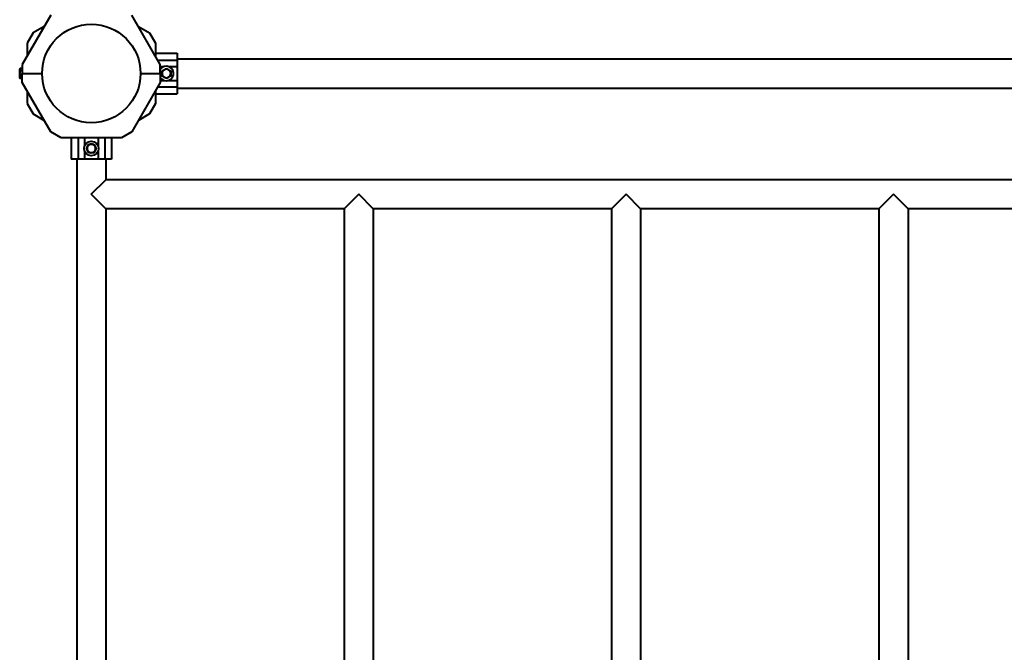
# Model space of a CAD drawing. Units: millimetres. Extents: x -758 to 6568, y -10662 to -4278.
# Drawn here: x 3045 to 4186, y -7819 to -7085 of the extents above; entities that cross this region are included whole.
import ezdxf

# ---------------------------------------------------------------- set-up
doc = ezdxf.new("R2010")
doc.units = ezdxf.units.MM
doc.linetypes.add('K5LT_BASIC', pattern=[0])
doc.layers.add('Системный слой', color=7, linetype='Continuous')

msp = doc.modelspace()

# ---------------------------------------------------------------- linework, layer by layer
at = {"layer": 'Системный слой', "color": 18, "linetype": 'K5LT_BASIC', "lineweight": 40, "true_color": 0x000000}
for p, q in [((3080.8, -7080), (3047.8, -7137.1)), ((3080.8, -7080), (3047.8, -7137.1)), ((3207.8, -7137.1), (3174.9, -7080)), ((3207.8, -7137.1), (3174.9, -7080)), ((3060.3, -7100.5), (3053.3, -7112.5)), ((3060.3, -7100.5), (3053.3, -7112.5)), ((3073.3, -7093), (3060.3, -7100.5)), ((3073.3, -7093), (3060.3, -7100.5)), ((3182.4, -7093), (3195.4, -7100.5)), ((3182.4, -7093), (3195.4, -7100.5)), ((3195.4, -7100.5), (3202.3, -7112.5)), ((3195.4, -7100.5), (3202.3, -7112.5)), ((3053.3, -7112.5), (3053.3, -7127.6)), ((3053.3, -7112.5), (3053.3, -7127.6)), ((3202.3, -7112.5), (3202.3, -7127.6)), ((3202.3, -7112.5), (3202.3, -7127.6)), ((3202.3, -7124.1), (3227.3, -7124.1)), ((3202.3, -7124.1), (3227.3, -7124.1)), ((3204.9, -7132), (3227.3, -7132)), ((3204.9, -7132), (3227.3, -7132)), ((3227.3, -7124.1), (3227.3, -7132)), ((3227.3, -7124.1), (3227.3, -7132)), ((3227.3, -7130.7), (4888.3, -7130.7)), ((3227.3, -7130.7), (4888.3, -7130.7)), ((3227.3, -7132), (3227.3, -7139.5)), ((3227.3, -7132), (3227.3, -7139.5)), ((3045.2, -7141.8), (3044.7, -7142.5)), ((3045.2, -7141.8), (3044.7, -7142.5)), ((3044.7, -7142.5), (3044.7, -7143.2)), ((3044.7, -7142.5), (3044.7, -7143.2)), ((3044.7, -7143.2), (3044.7, -7147.5)), ((3044.7, -7143.2), (3044.7, -7147.5)), ((3047.8, -7141.8), (3045.2, -7141.8)), ((3047.8, -7141.8), (3045.2, -7141.8)), ((3047.8, -7144.6), (3045.2, -7144.6)), ((3047.8, -7144.6), (3045.2, -7144.6)), ((3047.8, -7137.1), (3047.8, -7147.5)), ((3047.8, -7137.1), (3047.8, -7147.5)), ((3207.8, -7147.5), (3207.8, -7137.1)), ((3207.8, -7147.5), (3207.8, -7137.1)), ((3207.8, -7139.5), (3212.3, -7139.5)), ((3207.8, -7139.5), (3212.3, -7139.5)), ((3209.8, -7144.6), (3209.5, -7144.4)), ((3209.8, -7144.6), (3209.5, -7144.4)), ((3209.8, -7144.6), (3212.3, -7143.2)), ((3209.8, -7144.6), (3212.3, -7143.2)), ((3209.8, -7147.5), (3209.8, -7144.6)), ((3209.8, -7147.5), (3209.8, -7144.6)), ((3212.3, -7143.2), (3214.8, -7141.8)), ((3212.3, -7143.2), (3214.8, -7141.8)), ((3214.8, -7141.8), (3214.8, -7141.4)), ((3214.8, -7141.8), (3214.8, -7141.4)), ((3214.8, -7141.8), (3217.3, -7143.2)), ((3214.8, -7141.8), (3217.3, -7143.2)), ((3217.3, -7143.2), (3219.8, -7144.6)), ((3217.3, -7143.2), (3219.8, -7144.6)), ((3217.4, -7139.5), (3227.3, -7139.5)), ((3217.4, -7139.5), (3227.3, -7139.5)), ((3219.8, -7144.6), (3220.2, -7144.4)), ((3219.8, -7144.6), (3220.2, -7144.4)), ((3219.8, -7144.6), (3219.8, -7147.5)), ((3219.8, -7144.6), (3219.8, -7147.5)), ((3227.3, -7139.5), (3227.3, -7155.5)), ((3227.3, -7139.5), (3227.3, -7155.5)), ((3044.7, -7147.5), (3044.7, -7151.9)), ((3044.7, -7147.5), (3044.7, -7151.9)), ((3044.7, -7151.9), (3044.7, -7152.5)), ((3044.7, -7151.9), (3044.7, -7152.5)), ((3045.2, -7153.3), (3044.7, -7152.5)), ((3045.2, -7153.3), (3044.7, -7152.5)), ((3047.8, -7150.4), (3045.2, -7150.4)), ((3047.8, -7150.4), (3045.2, -7150.4)), ((3047.8, -7153.3), (3045.2, -7153.3)), ((3047.8, -7153.3), (3045.2, -7153.3)), ((3047.8, -7147.5), (3070.7, -7147.5)), ((3047.8, -7158), (3047.8, -7147.5)), ((3047.8, -7147.5), (3070.7, -7147.5)), ((3047.8, -7147.5), (3070.7, -7147.5)), ((3047.8, -7158), (3047.8, -7147.5)), ((3047.8, -7147.5), (3070.7, -7147.5)), ((3185, -7147.5), (3207.8, -7147.5)), ((3185, -7147.5), (3207.8, -7147.5)), ((3185, -7147.5), (3207.8, -7147.5)), ((3185, -7147.5), (3207.8, -7147.5)), ((3207.8, -7147.5), (3207.8, -7158)), ((3207.8, -7147.5), (3207.8, -7158)), ((3207.8, -7155.5), (3212.3, -7155.5)), ((3207.8, -7155.5), (3212.3, -7155.5)), ((3209.8, -7150.4), (3209.8, -7147.5)), ((3209.8, -7150.4), (3209.8, -7147.5)), ((3212.3, -7151.9), (3209.8, -7150.4)), ((3212.3, -7151.9), (3209.8, -7150.4)), ((3214.8, -7153.3), (3212.3, -7151.9)), ((3214.8, -7153.3), (3212.3, -7151.9)), ((3217.3, -7151.9), (3214.8, -7153.3)), ((3217.3, -7151.9), (3214.8, -7153.3)), ((3219.8, -7150.4), (3217.3, -7151.9)), ((3219.8, -7150.4), (3217.3, -7151.9)), ((3217.4, -7155.5), (3227.3, -7155.5)), ((3217.4, -7155.5), (3227.3, -7155.5)), ((3219.8, -7147.5), (3219.8, -7150.4)), ((3219.8, -7147.5), (3219.8, -7150.4)), ((3219.8, -7150.4), (3220.2, -7150.6)), ((3219.8, -7150.4), (3220.2, -7150.6)), ((3227.3, -7155.5), (3227.3, -7163)), ((3227.3, -7155.5), (3227.3, -7163)), ((3080.8, -7215.1), (3047.8, -7158)), ((3080.8, -7215.1), (3047.8, -7158)), ((3053.3, -7167.5), (3053.3, -7182.5)), ((3053.3, -7167.5), (3053.3, -7182.5)), ((3207.8, -7158), (3174.9, -7215.1)), ((3207.8, -7158), (3174.9, -7215.1)), ((3202.3, -7167.5), (3202.3, -7182.5)), ((3202.3, -7167.5), (3202.3, -7182.5)), ((3204.9, -7163), (3227.3, -7163)), ((3204.9, -7163), (3227.3, -7163)), ((3227.3, -7163), (3227.3, -7171)), ((3227.3, -7163), (3227.3, -7171)), ((3227.3, -7164.4), (4888.3, -7164.4)), ((3227.3, -7164.4), (4888.3, -7164.4)), ((3202.3, -7171), (3227.3, -7171)), ((3202.3, -7171), (3227.3, -7171)), ((3053.3, -7182.5), (3060.3, -7194.5)), ((3053.3, -7182.5), (3060.3, -7194.5)), ((3202.3, -7182.5), (3195.4, -7194.5)), ((3202.3, -7182.5), (3195.4, -7194.5)), ((3060.3, -7194.5), (3073.3, -7202.1)), ((3060.3, -7194.5), (3073.3, -7202.1)), ((3195.4, -7194.5), (3182.4, -7202.1)), ((3195.4, -7194.5), (3182.4, -7202.1)), ((3092.8, -7222), (3080.8, -7215.1)), ((3092.8, -7222), (3080.8, -7215.1)), ((3162.9, -7222), (3092.8, -7222)), ((3162.9, -7222), (3092.8, -7222)), ((3104.4, -7222), (3104.4, -7247)), ((3104.4, -7222), (3104.4, -7247)), ((3112.4, -7222), (3112.4, -7247)), ((3112.4, -7222), (3112.4, -7247)), ((3119.9, -7222), (3119.9, -7231.9)), ((3119.9, -7222), (3119.9, -7231.9)), ((3135.8, -7222), (3135.8, -7231.9)), ((3135.8, -7222), (3135.8, -7231.9)), ((3143.3, -7222), (3143.3, -7247)), ((3143.3, -7222), (3143.3, -7247)), ((3151.3, -7222), (3151.3, -7247)), ((3151.3, -7222), (3151.3, -7247)), ((3174.9, -7215.1), (3162.9, -7222)), ((3174.9, -7215.1), (3162.9, -7222)), ((3119.9, -7237.1), (3119.9, -7247)), ((3119.9, -7237.1), (3119.9, -7247)), ((3122.1, -7234.5), (3123.5, -7232)), ((3122.1, -7234.5), (3123.5, -7232)), ((3123.5, -7237), (3122.1, -7234.5)), ((3123.5, -7237), (3122.1, -7234.5)), ((3123.5, -7232), (3125, -7229.5)), ((3123.5, -7232), (3125, -7229.5)), ((3125, -7239.5), (3123.5, -7237)), ((3125, -7239.5), (3123.5, -7237)), ((3125, -7229.5), (3127.8, -7229.5)), ((3125, -7229.5), (3127.8, -7229.5)), ((3127.8, -7229.5), (3130.7, -7229.5)), ((3127.8, -7229.5), (3130.7, -7229.5)), ((3130.7, -7229.5), (3130.9, -7229.2)), ((3130.7, -7229.5), (3130.9, -7229.2)), ((3130.7, -7229.5), (3132.2, -7232)), ((3130.7, -7229.5), (3132.2, -7232)), ((3132.2, -7237), (3130.7, -7239.5)), ((3132.2, -7237), (3130.7, -7239.5)), ((3132.2, -7232), (3133.6, -7234.5)), ((3132.2, -7232), (3133.6, -7234.5)), ((3133.6, -7234.5), (3132.2, -7237)), ((3133.6, -7234.5), (3132.2, -7237)), ((3133.6, -7234.5), (3134, -7234.5)), ((3133.6, -7234.5), (3134, -7234.5)), ((3135.8, -7237.1), (3135.8, -7247)), ((3135.8, -7237.1), (3135.8, -7247)), ((3112.4, -7247), (3104.4, -7247)), ((3112.4, -7247), (3104.4, -7247)), ((3111, -7247), (3111, -8378)), ((3111, -7247), (3111, -8378)), ((3119.9, -7247), (3112.4, -7247)), ((3119.9, -7247), (3112.4, -7247)), ((3135.8, -7247), (3119.9, -7247)), ((3135.8, -7247), (3119.9, -7247)), ((3125, -7239.5), (3124.8, -7239.9)), ((3125, -7239.5), (3124.8, -7239.9)), ((3127.8, -7239.5), (3125, -7239.5)), ((3127.8, -7239.5), (3125, -7239.5)), ((3130.7, -7239.5), (3127.8, -7239.5)), ((3130.7, -7239.5), (3127.8, -7239.5)), ((3130.7, -7239.5), (3130.9, -7239.9)), ((3130.7, -7239.5), (3130.9, -7239.9)), ((3143.3, -7247), (3135.8, -7247)), ((3143.3, -7247), (3135.8, -7247)), ((3151.3, -7247), (3143.3, -7247)), ((3151.3, -7247), (3143.3, -7247)), ((3144.7, -7247), (3144.7, -7270.7)), ((3144.7, -7247), (3144.7, -7270.7)), ((3127.8, -7287.5), (3144.7, -7270.7)), ((3127.8, -7287.5), (3144.7, -7270.7)), ((4971, -7270.7), (3144.7, -7270.7)), ((4971, -7270.7), (3144.7, -7270.7)), ((3144.7, -7304.4), (3127.8, -7287.5)), ((3144.7, -7304.4), (3127.8, -7287.5)), ((3437.8, -7287.5), (3421, -7304.4)), ((3437.8, -7287.5), (3421, -7304.4)), ((3454.7, -7304.4), (3437.8, -7287.5)), ((3454.7, -7304.4), (3437.8, -7287.5)), ((3747.8, -7287.5), (3731, -7304.4)), ((3747.8, -7287.5), (3731, -7304.4)), ((3764.7, -7304.4), (3747.8, -7287.5)), ((3764.7, -7304.4), (3747.8, -7287.5)), ((4057.8, -7287.5), (4041, -7304.4)), ((4057.8, -7287.5), (4041, -7304.4)), ((4074.7, -7304.4), (4057.8, -7287.5)), ((4074.7, -7304.4), (4057.8, -7287.5)), ((3144.7, -7304.4), (3144.7, -8320.7)), ((3421, -7304.4), (3144.7, -7304.4)), ((3144.7, -7304.4), (3144.7, -8320.7)), ((3421, -7304.4), (3144.7, -7304.4)), ((3421, -7304.4), (3421, -8320.7)), ((3421, -7304.4), (3421, -8320.7)), ((3454.7, -7304.4), (3454.7, -8320.7)), ((3454.7, -7304.4), (3454.7, -8320.7)), ((3731, -7304.4), (3454.7, -7304.4)), ((3731, -7304.4), (3454.7, -7304.4)), ((3731, -7304.4), (3731, -8320.7)), ((3731, -7304.4), (3731, -8320.7)), ((3764.7, -7304.4), (3764.7, -8320.7)), ((3764.7, -7304.4), (3764.7, -8320.7)), ((4041, -7304.4), (3764.7, -7304.4)), ((4041, -7304.4), (3764.7, -7304.4)), ((4041, -7304.4), (4041, -8320.7)), ((4041, -7304.4), (4041, -8320.7)), ((4074.7, -7304.4), (4074.7, -8320.7)), ((4074.7, -7304.4), (4074.7, -8320.7)), ((4351, -7304.4), (4074.7, -7304.4)), ((4351, -7304.4), (4074.7, -7304.4))]:
    msp.add_line(p, q, dxfattribs=at)
for centre, radius in [((3127.8, -7147.5), 57.1), ((3127.8, -7147.5), 57.1), ((3127.8, -7234.5), 8.4), ((3127.8, -7234.5), 8.4)]:
    msp.add_circle(centre, radius, dxfattribs=at)
for centre, radius, start, end in [((3214.8, -7147.5), 8.4, 270, 146.4427), ((3214.8, -7147.5), 8.4, 270, 146.4427), ((3214.8, -7147.5), 5, 120, 180), ((3214.8, -7147.5), 5, 120, 180), ((3214.8, -7147.5), 5, 60, 120), ((3214.8, -7147.5), 5, 60, 120), ((3214.8, -7147.5), 5, 0, 60), ((3214.8, -7147.5), 5, 0, 60), ((3214.8, -7147.5), 8.4, 213.5573, 270), ((3214.8, -7147.5), 8.4, 213.5573, 270), ((3214.8, -7147.5), 5, 180, 240), ((3214.8, -7147.5), 5, 180, 240), ((3214.8, -7147.5), 5, 240, 300), ((3214.8, -7147.5), 5, 240, 300), ((3214.8, -7147.5), 5, 300, 0), ((3214.8, -7147.5), 5, 300, 0), ((3127.8, -7234.5), 5, 150, 210), ((3127.8, -7234.5), 5, 150, 210), ((3127.8, -7234.5), 5, 90, 150), ((3127.8, -7234.5), 5, 90, 150), ((3127.8, -7234.5), 5, 210, 270), ((3127.8, -7234.5), 5, 210, 270), ((3127.8, -7234.5), 5, 30, 90), ((3127.8, -7234.5), 5, 30, 90), ((3127.8, -7234.5), 5, 270, 330), ((3127.8, -7234.5), 5, 270, 330), ((3127.8, -7234.5), 5, 330, 30), ((3127.8, -7234.5), 5, 330, 30)]:
    msp.add_arc(centre, radius, start, end, dxfattribs=at)
for points, knots in [([(3045.2, -7141.8), (3045.1, -7141.9), (3045, -7142.2), (3044.8, -7142.5), (3044.8, -7142.8), (3044.7, -7143), (3044.7, -7143.1), (3044.7, -7143.2)], [0, 0, 0, 0, 2.86703, 4.260338, 5.662777, 6.817026, 8, 8, 8, 8]), ([(3045.2, -7141.8), (3045.1, -7141.9), (3045, -7142.2), (3044.8, -7142.5), (3044.8, -7142.8), (3044.7, -7143), (3044.7, -7143.1), (3044.7, -7143.2)], [0, 0, 0, 0, 2.86703, 4.260338, 5.662777, 6.817026, 8, 8, 8, 8]), ([(3044.7, -7143.2), (3044.7, -7143.3), (3044.7, -7143.4), (3044.8, -7143.7), (3044.8, -7143.9), (3044.9, -7144.2), (3045.1, -7144.4), (3045.1, -7144.6), (3045.2, -7144.6)], [0, 0, 0, 0, 1.340301, 2.670808, 4.54772, 5.683058, 7.681215, 9, 9, 9, 9]), ([(3044.7, -7143.2), (3044.7, -7143.3), (3044.7, -7143.4), (3044.8, -7143.7), (3044.8, -7143.9), (3044.9, -7144.2), (3045.1, -7144.4), (3045.1, -7144.6), (3045.2, -7144.6)], [0, 0, 0, 0, 1.340301, 2.670808, 4.54772, 5.683058, 7.681215, 9, 9, 9, 9]), ([(3045.2, -7144.6), (3045.1, -7144.8), (3045.1, -7145.1), (3044.9, -7145.7), (3044.8, -7146.2), (3044.8, -7146.8), (3044.7, -7147.2), (3044.7, -7147.5), (3044.7, -7147.5)], [0, 0, 0, 0, 1.738481, 2.972494, 5.239249, 6.830348, 8.27141, 9, 9, 9, 9]), ([(3045.2, -7144.6), (3045.1, -7144.8), (3045.1, -7145.1), (3044.9, -7145.7), (3044.8, -7146.2), (3044.8, -7146.8), (3044.7, -7147.2), (3044.7, -7147.5), (3044.7, -7147.5)], [0, 0, 0, 0, 1.738481, 2.972494, 5.239249, 6.830348, 8.27141, 9, 9, 9, 9]), ([(3044.7, -7147.5), (3044.7, -7147.8), (3044.8, -7148.2), (3044.8, -7148.7), (3044.9, -7149.4), (3045, -7149.9), (3045.2, -7150.3), (3045.2, -7150.4)], [0, 0, 0, 0, 1.787599, 3.50752, 4.551411, 6.972092, 8, 8, 8, 8]), ([(3044.7, -7147.5), (3044.7, -7147.8), (3044.8, -7148.2), (3044.8, -7148.7), (3044.9, -7149.4), (3045, -7149.9), (3045.2, -7150.3), (3045.2, -7150.4)], [0, 0, 0, 0, 1.787599, 3.50752, 4.551411, 6.972092, 8, 8, 8, 8]), ([(3045.2, -7150.4), (3045.1, -7150.6), (3045, -7150.8), (3044.8, -7151.2), (3044.8, -7151.4), (3044.7, -7151.6), (3044.7, -7151.8), (3044.7, -7151.9)], [0, 0, 0, 0, 2.866611, 4.25995, 5.662511, 6.816884, 8, 8, 8, 8]), ([(3045.2, -7150.4), (3045.1, -7150.6), (3045, -7150.8), (3044.8, -7151.2), (3044.8, -7151.4), (3044.7, -7151.6), (3044.7, -7151.8), (3044.7, -7151.9)], [0, 0, 0, 0, 2.866611, 4.25995, 5.662511, 6.816884, 8, 8, 8, 8]), ([(3044.7, -7151.9), (3044.7, -7151.9), (3044.7, -7152.1), (3044.8, -7152.3), (3044.8, -7152.6), (3044.9, -7152.8), (3045.1, -7153.1), (3045.1, -7153.2), (3045.2, -7153.3)], [0, 0, 0, 0, 1.340311, 2.670824, 4.547737, 5.683072, 7.6812, 9, 9, 9, 9]), ([(3044.7, -7151.9), (3044.7, -7151.9), (3044.7, -7152.1), (3044.8, -7152.3), (3044.8, -7152.6), (3044.9, -7152.8), (3045.1, -7153.1), (3045.1, -7153.2), (3045.2, -7153.3)], [0, 0, 0, 0, 1.340311, 2.670824, 4.547737, 5.683072, 7.6812, 9, 9, 9, 9]), ([(3209.8, -7150.4), (3209.8, -7150.4), (3209.8, -7150.4), (3209.8, -7150.4), (3209.8, -7150.5), (3209.7, -7150.5), (3209.7, -7150.5), (3209.6, -7150.6), (3209.5, -7150.6), (3209.5, -7150.6)], [0, 0, 0, 0, 1.586766, 2.390426, 3.521244, 4.976876, 6.733534, 8.15412, 10, 10, 10, 10]), ([(3209.8, -7150.4), (3209.8, -7150.4), (3209.8, -7150.4), (3209.8, -7150.4), (3209.8, -7150.5), (3209.7, -7150.5), (3209.7, -7150.5), (3209.6, -7150.6), (3209.5, -7150.6), (3209.5, -7150.6)], [0, 0, 0, 0, 1.586766, 2.390426, 3.521244, 4.976876, 6.733534, 8.15412, 10, 10, 10, 10]), ([(3214.8, -7153.3), (3214.8, -7153.3), (3214.8, -7153.3), (3214.8, -7153.3), (3214.8, -7153.4), (3214.8, -7153.4), (3214.8, -7153.5), (3214.8, -7153.6), (3214.8, -7153.6), (3214.8, -7153.7), (3214.8, -7153.7)], [0, 0, 0, 0, 1.745489, 2.629582, 3.873655, 5.475467, 7.094274, 8.376837, 10.159285, 11, 11, 11, 11]), ([(3214.8, -7153.3), (3214.8, -7153.3), (3214.8, -7153.3), (3214.8, -7153.3), (3214.8, -7153.4), (3214.8, -7153.4), (3214.8, -7153.5), (3214.8, -7153.6), (3214.8, -7153.6), (3214.8, -7153.7), (3214.8, -7153.7)], [0, 0, 0, 0, 1.745489, 2.629582, 3.873655, 5.475467, 7.094274, 8.376837, 10.159285, 11, 11, 11, 11]), ([(3122.1, -7234.5), (3122.1, -7234.5), (3122.1, -7234.5), (3122, -7234.5), (3122, -7234.5), (3121.9, -7234.5), (3121.9, -7234.5), (3121.8, -7234.5), (3121.7, -7234.5), (3121.7, -7234.5), (3121.7, -7234.5)], [0, 0, 0, 0, 1.745489, 2.629582, 3.873655, 5.475467, 7.094274, 8.376837, 10.159285, 11, 11, 11, 11]), ([(3122.1, -7234.5), (3122.1, -7234.5), (3122.1, -7234.5), (3122, -7234.5), (3122, -7234.5), (3121.9, -7234.5), (3121.9, -7234.5), (3121.8, -7234.5), (3121.7, -7234.5), (3121.7, -7234.5), (3121.7, -7234.5)], [0, 0, 0, 0, 1.745489, 2.629582, 3.873655, 5.475467, 7.094274, 8.376837, 10.159285, 11, 11, 11, 11]), ([(3125, -7229.5), (3125, -7229.5), (3125, -7229.5), (3124.9, -7229.5), (3124.9, -7229.5), (3124.9, -7229.4), (3124.9, -7229.4), (3124.8, -7229.3), (3124.8, -7229.2), (3124.8, -7229.2)], [0, 0, 0, 0, 1.586766, 2.390426, 3.521244, 4.976876, 6.733534, 8.15412, 10, 10, 10, 10]), ([(3125, -7229.5), (3125, -7229.5), (3125, -7229.5), (3124.9, -7229.5), (3124.9, -7229.5), (3124.9, -7229.4), (3124.9, -7229.4), (3124.8, -7229.3), (3124.8, -7229.2), (3124.8, -7229.2)], [0, 0, 0, 0, 1.586766, 2.390426, 3.521244, 4.976876, 6.733534, 8.15412, 10, 10, 10, 10])]:
    msp.add_open_spline(points, degree=3, knots=knots, dxfattribs=at)

doc.saveas('drawing.dxf')
